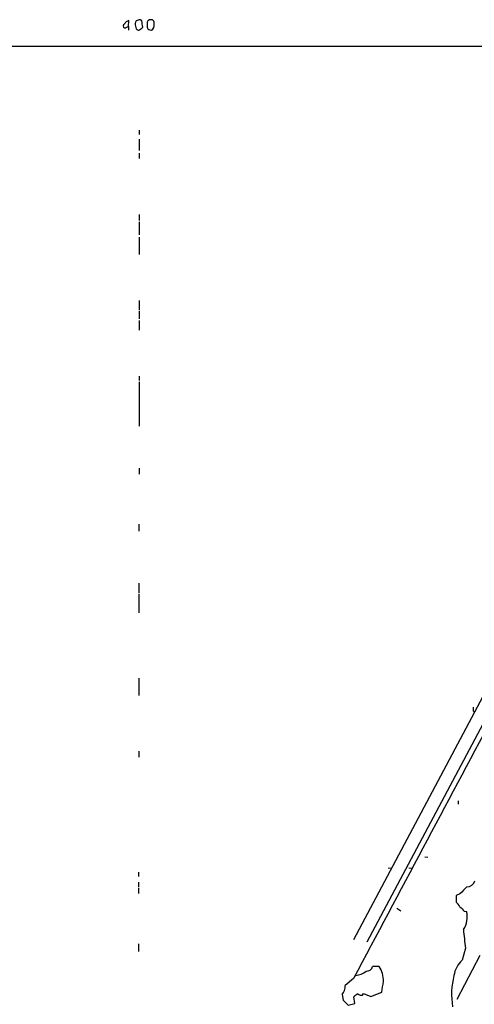
# Model space of a CAD drawing. Extents: x 16 to 1049, y 3 to 881.
# Drawn here: x 594 to 683, y 662 to 854 of the extents above; entities that cross this region are included whole.
import ezdxf

# ---------------------------------------------------------------- set-up
doc = ezdxf.new("R2010")
doc.units = 0
doc.header["$MEASUREMENT"] = 0
doc.layers.add('MAIN', color=5, linetype='CONTINUOUS')

msp = doc.modelspace()

# ---------------------------------------------------------------- linework, layer by layer
at = {"layer": 'MAIN'}
for p, q in [((615.5267, 852.2547), (615.6113, 853.44)), ((618.1513, 853.3553), (617.8127, 853.6093)), ((619.1673, 853.1013), (619.1673, 852.17)), ((620.014, 853.6093), (619.506, 853.6093)), ((620.522, 852.7627), (620.522, 853.1013)), ((615.188, 852.17), (615.5267, 852.2547)), ((615.5267, 852.2547), (615.5267, 851.5773)), ((619.6753, 851.662), (620.014, 851.5773)), ((56.134, 848.4447), (1048.9353, 848.4447)), ((751.7553, 848.4447), (659.384, 674.4547)), ((754.634, 848.4447), (662.0087, 674.0313)), ((617.6433, 832.104), (617.6433, 831.2573)), ((617.6433, 830.326), (617.6433, 828.1247)), ((617.6433, 827.6167), (617.6433, 826.6007)), ((617.6433, 815.6787), (617.6433, 814.4933)), ((617.6433, 814.2393), (617.6433, 811.6993)), ((617.6433, 811.276), (617.6433, 807.8893)), ((617.6433, 798.9147), (617.6433, 797.052)), ((617.6433, 796.8827), (617.6433, 795.3587)), ((617.6433, 795.02), (617.6433, 793.1573)), ((617.6433, 784.1827), (617.6433, 783.336)), ((617.6433, 783.082), (617.6433, 774.446)), ((617.6433, 766.318), (617.6433, 765.1327)), ((617.5587, 755.396), (617.5587, 754.0413)), ((617.5587, 743.8813), (617.5587, 742.0187)), ((617.5587, 741.8493), (617.5587, 738.124)), ((617.5587, 725.424), (617.5587, 722.0373)), ((682.6673, 719.074), (682.9213, 718.82)), ((617.5587, 711.2), (617.5587, 710.0147)), ((679.7887, 701.548), (679.7887, 700.8707)), ((673.2693, 690.626), (673.862, 690.5413)), ((666.1573, 688.5093), (666.75, 688.4247)), ((670.1367, 688.5093), (670.814, 688.4247)), ((617.474, 687.6627), (617.474, 686.816)), ((617.474, 685.7153), (617.474, 684.6993)), ((617.474, 684.53), (617.474, 683.514)), ((680.1273, 683.4293), (679.3653, 683.0907)), ((679.3653, 683.0907), (679.3653, 681.8207)), ((667.8507, 680.6353), (668.6127, 680.1273)), ((680.974, 680.0427), (681.3973, 679.958)), ((617.474, 673.6927), (617.474, 672.1687)), ((684.022, 671.4067), (679.5347, 662.8553)), ((681.228, 672.846), (680.5507, 670.4753)), ((664.3793, 669.29), (663.1093, 669.29)), ((659.384, 666.9193), (657.7753, 665.5647)), ((657.1827, 663.7867), (657.352, 662.686)), ((659.638, 662.0933), (659.4687, 663.3633)), ((661.162, 663.702), (661.3313, 664.0407)), ((661.3313, 664.0407), (662.7707, 663.448)), ((662.7707, 663.448), (664.8873, 664.2947)), ((657.352, 662.686), (658.368, 661.7547)), ((658.368, 661.7547), (659.638, 662.0933))]:
    msp.add_line(p, q, dxfattribs=at)
for centre, radius, start, end in [((615.9218, 852.1842), 1.2936, 103.888001, 153.43693), ((617.9822, 852.6779), 1.1518, 143.974821, 197.096146), ((617.8967, 852.0872), 1.5244, 93.158773, 123.708831), ((321.9355, 810.4162), 299.3118, 8.018876, 8.248078), ((746.3481, 768.6727), 152.6537, 146.192759, 146.421922), ((619.9718, 853.0591), 0.5518, 4.385964, 85.614036), ((614.8718, 852.3917), 0.3861, 106.102331, 324.964223), ((743.9659, 894.4352), 133.8752, 198.327097, 198.55628), ((617.5165, 852.1279), 0.5522, 212.487108, 274.38279), ((616.7524, 853.4001), 1.9932, 293.861793, 321.891048), ((619.7177, 852.2124), 0.552, 184.405074, 265.594926), ((619.5271, 852.4875), 1.0322, 298.143992, 15.462014), ((852.0172, 719.4126), 169.3502, 179.885409, 180.114558), ((13351.7193, -6059.8627), 14364.7127, 151.84777535, 152.0769585), ((1019.4794, 345.4319), 478.9594, 134.885409, 135.114591), ((681.5525, 686.2658), 1.4834, 267.276077, 348.470399), ((677.4167, 679.4491), 3.0695, 27.982668, 50.592127), ((892.188, 892.1282), 299.3186, 224.888765, 225.117962), ((677.4514, 678.8454), 4.0998, 324.877575, 15.746518), ((725.8303, 679.8768), 45.153, 184.305831, 188.958002), ((661.9443, 669.547), 1.193, 264.950372, 347.559748), ((660.2028, 666.494), 5.026, 358.092443, 33.800729), ((683.9611, 666.7056), 5.0835, 132.135247, 170.872506), ((659.2047, 671.8198), 4.3498, 277.963192, 307.278503), ((693.2681, 663.8618), 14.7838, 165.705547, 189.522659), ((655.0669, 665.4796), 2.7097, 321.335899, 1.799685), ((157.0526, 749.9864), 515.0137, 350.42217, 350.651351), ((661.0341, 662.1369), 1.9886, 113.828505, 141.923362), ((660.908, 664.605), 0.938, 223.777634, 285.710475)]:
    msp.add_arc(centre, radius, start, end, dxfattribs=at)

doc.saveas('drawing.dxf')
